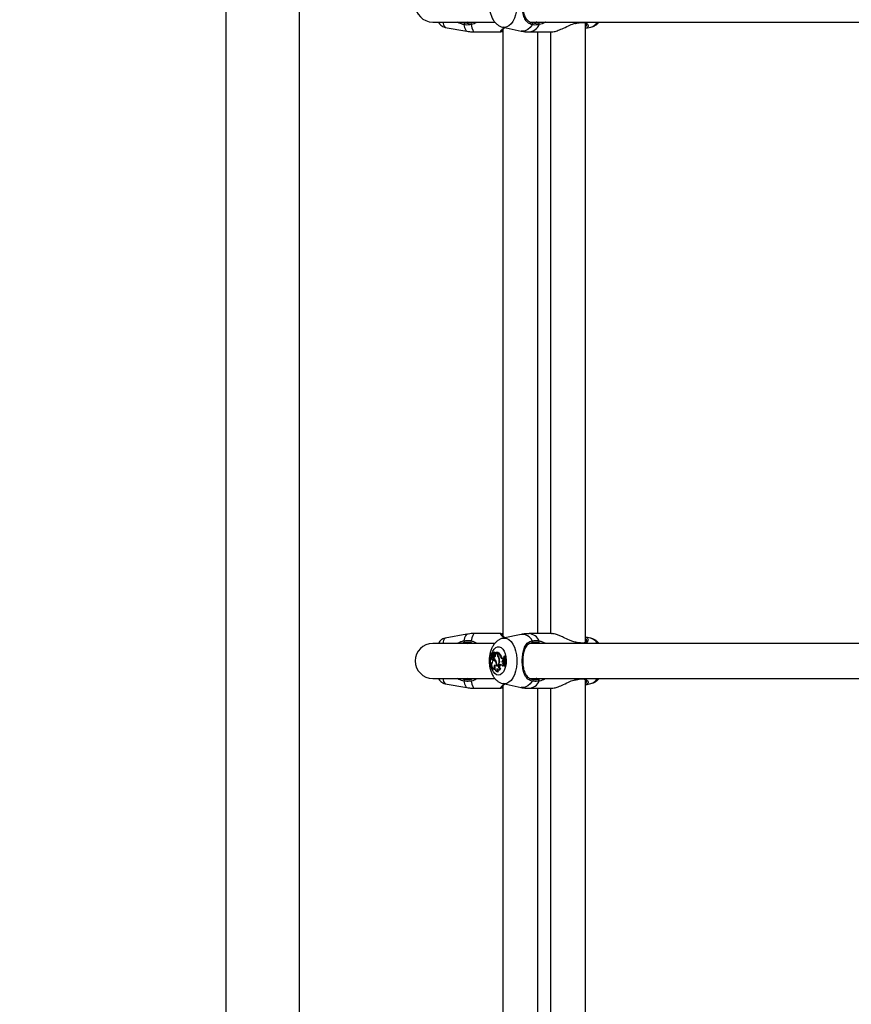
# Model space of a CAD drawing. Units: millimetres. Extents: x 0 to 42, y 0 to 29.8.
# Drawn here: x 9.7 to 10.3, y 20.6 to 21.4 of the extents above; entities that cross this region are included whole.
import ezdxf

# ---------------------------------------------------------------- set-up
doc = ezdxf.new("R2010")
doc.units = ezdxf.units.MM
doc.layers.add('LE_NORM', color=179, linetype='Continuous', lineweight=50)
doc.styles.add('SLDTEXTSTYLE0', font='TXT', dxfattribs={"width": 0.605})
doc.dimstyles.new('SLDDIMSTYLE3', dxfattribs={"dimtxt": 0.35, "dimasz": 0.3, "dimexe": 0, "dimexo": 0.0625, "dimgap": 0.0875, "dimtad": 1, "dimdec": 0, "dimlfac": 60, "dimrnd": 1e-09, "dimzin": 12, "dimdsep": 46, "dimtxsty": 'SLDTEXTSTYLE0', "dimsah": 1, "dimcen": 0.09, "dimadec": 0, "dimazin": 3, "dimtfac": 1, "dimtofl": 0, "dimtmove": 0, "dimatfit": 3, "dimfxl": 1, "dimfrac": 2, "dimtolj": 1, "dimtzin": 12, "dimarcsym": 0})

# ---------------------------------------------------------------- blocks, each defined once
blk = doc.blocks.new('_D_20')
at = {"layer": 'LE_NORM', "transparency": 16777216}
for p, q in [((10.61067, 27.51195), (4.08452, 27.51195)), ((4.18358, 27.51195), (4.18358, 13.18263)), ((9.72114, 13.18263), (4.08452, 13.18263))]:
    blk.add_line(p, q, dxfattribs=at)
for points in [[(4.18358, 27.51195), (4.08358, 27.21195), (4.28358, 27.21195)], [(4.18358, 13.18263), (4.28358, 13.48263), (4.08358, 13.48263)]]:
    blk.add_solid(points, dxfattribs=at)
at = {"layer": 'LE_NORM', "transparency": 16777216, "insert": (3.7324, 20.01844), "char_height": 0.35, "attachment_point": 1, "rotation": 90, "style": 'SLDTEXTSTYLE0'}
blk.add_mtext('860', dxfattribs=at)
blk = doc.blocks.new('_D_21')
at = {"layer": 'LE_NORM', "transparency": 16777216}
for p, q in [((10.61067, 25.00778), (5.02133, 25.00778)), ((5.12039, 15.65887), (5.12039, 25.00778)), ((9.77734, 15.65887), (5.02133, 15.65887))]:
    blk.add_line(p, q, dxfattribs=at)
for points in [[(5.12039, 25.00778), (5.02039, 24.70778), (5.22039, 24.70778)], [(5.12039, 15.65887), (5.22039, 15.95887), (5.02039, 15.95887)]]:
    blk.add_solid(points, dxfattribs=at)
at = {"layer": 'LE_NORM', "transparency": 16777216, "insert": (4.66921, 20.00447), "char_height": 0.35, "attachment_point": 1, "rotation": 90, "style": 'SLDTEXTSTYLE0'}
blk.add_mtext('561', dxfattribs=at)

msp = doc.modelspace()

# ---------------------------------------------------------------- linework, layer by layer
at = {"color": 7, "linetype": 'Continuous', "lineweight": 25}
for p, q in [((9.84831, 22.32208), (9.84831, 17.47982)), ((9.90448, 17.47982), (9.90448, 22.32208)), ((10.00601, 21.38761), (10.05307, 21.38761)), ((10.01559, 21.38356), (10.03196, 21.38063)), ((10.03533, 21.38705), (10.03677, 21.38761)), ((10.05959, 21.38367), (10.07332, 21.38076)), ((10.08026, 21.38761), (10.44128, 21.38761)), ((10.08545, 21.38748), (10.08495, 21.38761)), ((10.11465, 21.3865), (10.11487, 21.38656)), ((10.11488, 21.38659), (10.11487, 21.38659)), ((10.11947, 21.38735), (10.11949, 21.38735)), ((10.12242, 20.91538), (10.12242, 21.38653)), ((10.12269, 21.38286), (10.1265, 21.38367)), ((10.03777, 21.38011), (10.05802, 21.38011)), ((10.05935, 21.38195), (10.05935, 20.91995)), ((10.07944, 21.38011), (10.09663, 21.38011)), ((10.08602, 20.92178), (10.08602, 21.38011)), ((10.09575, 21.38011), (10.09575, 20.92178)), ((10.03196, 20.92127), (10.01559, 20.91834)), ((10.05802, 20.92178), (10.03777, 20.92178)), ((10.05802, 20.92169), (10.05822, 20.92165)), ((10.07332, 20.92114), (10.05959, 20.91823)), ((10.09663, 20.92178), (10.07944, 20.92178)), ((10.1265, 20.91823), (10.12274, 20.91903)), ((10.05317, 20.91428), (10.00601, 20.91428)), ((10.03672, 20.91428), (10.03533, 20.91484)), ((10.44128, 20.91428), (10.07978, 20.91428)), ((10.11487, 20.91534), (10.11447, 20.91543)), ((10.11488, 20.91531), (10.11486, 20.91531)), ((10.05091, 20.90513), (10.05041, 20.90508)), ((10.05041, 20.90316), (10.05047, 20.90316)), ((10.05055, 20.90506), (10.05095, 20.90509)), ((10.05081, 20.90659), (10.05057, 20.90656)), ((10.05126, 20.90546), (10.05058, 20.90655)), ((10.05118, 20.90599), (10.05071, 20.90676)), ((10.05141, 20.90686), (10.05072, 20.90679)), ((10.05111, 20.90498), (10.05181, 20.9049)), ((10.05114, 20.90498), (10.05184, 20.9049)), ((10.05144, 20.90684), (10.05153, 20.90674)), ((10.05148, 20.90577), (10.0521, 20.9057)), ((10.05247, 20.90378), (10.05178, 20.90371)), ((10.05181, 20.9049), (10.05184, 20.9049)), ((10.05199, 20.90551), (10.05185, 20.90573)), ((10.05195, 20.9063), (10.05232, 20.90628)), ((10.052, 20.90549), (10.05199, 20.90551)), ((10.05219, 20.90364), (10.0529, 20.90371)), ((10.05292, 20.90755), (10.05222, 20.90748)), ((10.05224, 20.90469), (10.05294, 20.90462)), ((10.0533, 20.90659), (10.0526, 20.90651)), ((10.05269, 20.90354), (10.05269, 20.90273)), ((10.05289, 20.90505), (10.05361, 20.90499)), ((10.0529, 20.90695), (10.05297, 20.90693)), ((10.05295, 20.90367), (10.0529, 20.90371)), ((10.05329, 20.9069), (10.0536, 20.90687)), ((10.05357, 20.90725), (10.05383, 20.90728)), ((10.05378, 20.90687), (10.05357, 20.90725)), ((10.05516, 20.90725), (10.05357, 20.90725)), ((10.0559, 20.90732), (10.05422, 20.90732)), ((10.05516, 20.90725), (10.0559, 20.90732)), ((10.05516, 20.90635), (10.05516, 20.90725)), ((10.05542, 20.90709), (10.05608, 20.9072)), ((10.05542, 20.90654), (10.05542, 20.90709)), ((10.05578, 20.90408), (10.05621, 20.90412)), ((10.0559, 20.90717), (10.0559, 20.90732)), ((10.05776, 20.90406), (10.05849, 20.90411)), ((10.05929, 20.90253), (10.05999, 20.9026)), ((10.05929, 20.90253), (10.0597, 20.90252)), ((10.05968, 20.90161), (10.0597, 20.90252)), ((10.0597, 20.90252), (10.05996, 20.90255)), ((10.06011, 20.90455), (10.06078, 20.90462)), ((10.06031, 20.90455), (10.06011, 20.90455)), ((10.06031, 20.90455), (10.06105, 20.90462)), ((10.06105, 20.90462), (10.06078, 20.90462)), ((10.05095, 20.90212), (10.05165, 20.90204)), ((10.05203, 20.9023), (10.05273, 20.90222)), ((10.05335, 20.90148), (10.05265, 20.9014)), ((10.05446, 20.89737), (10.0552, 20.89742)), ((10.05496, 20.89768), (10.05565, 20.89761)), ((10.0552, 20.89742), (10.05523, 20.89765)), ((10.0552, 20.89742), (10.05552, 20.8973)), ((10.05669, 20.9018), (10.05694, 20.90181)), ((10.05675, 20.8978), (10.05705, 20.89799)), ((10.05675, 20.8978), (10.05746, 20.89773)), ((10.05705, 20.89799), (10.05776, 20.89792)), ((10.05746, 20.89773), (10.05776, 20.89792)), ((10.05912, 20.8973), (10.05983, 20.89719)), ((10.0593, 20.90134), (10.05968, 20.90161)), ((10.0593, 20.90134), (10.06001, 20.90127)), ((10.05948, 20.89894), (10.06018, 20.89902)), ((10.05948, 20.89894), (10.05984, 20.89886)), ((10.05968, 20.90161), (10.05995, 20.9016)), ((10.05984, 20.89886), (10.06011, 20.89888)), ((10.05992, 20.89821), (10.05984, 20.89886)), ((10.05992, 20.89821), (10.06021, 20.89818)), ((10.06036, 20.89719), (10.06102, 20.89712)), ((10.06036, 20.89719), (10.06055, 20.89719)), ((10.06055, 20.89719), (10.0613, 20.89712)), ((10.06102, 20.89712), (10.0613, 20.89712)), ((10.00601, 20.88761), (10.05307, 20.88761)), ((10.03533, 20.88705), (10.03677, 20.88761)), ((10.05259, 20.89468), (10.05328, 20.8946)), ((10.05317, 20.89479), (10.05352, 20.89479)), ((10.05505, 20.89284), (10.05575, 20.89276)), ((10.05534, 20.89285), (10.05618, 20.89281)), ((10.05575, 20.89276), (10.05618, 20.89281)), ((10.05597, 20.89419), (10.05667, 20.89412)), ((10.05678, 20.89467), (10.05756, 20.8947)), ((10.08026, 20.88761), (10.44128, 20.88761)), ((10.08545, 20.88748), (10.08495, 20.88761)), ((10.01559, 20.88356), (10.03196, 20.88063)), ((10.03777, 20.88011), (10.05802, 20.88011)), ((10.05935, 20.88195), (10.05935, 20.41995)), ((10.05959, 20.88367), (10.07332, 20.88076)), ((10.07944, 20.88011), (10.09663, 20.88011)), ((10.08602, 20.42178), (10.08602, 20.88011)), ((10.09575, 20.88011), (10.09575, 20.42178)), ((10.11465, 20.8865), (10.11487, 20.88656)), ((10.11488, 20.88659), (10.11487, 20.88659)), ((10.11947, 20.88735), (10.11949, 20.88735)), ((10.12242, 20.41538), (10.12242, 20.88653)), ((10.12269, 20.88286), (10.1265, 20.88367))]:
    msp.add_line(p, q, dxfattribs=at)
at = {"color": 8, "linetype": 'Continuous', "lineweight": 25}
for p, q in [((10.06069, 21.38355), (10.0596, 21.38366)), ((10.08672, 21.38705), (10.08834, 21.38761)), ((10.1147, 21.38672), (10.11503, 21.38684)), ((10.11541, 21.38761), (10.11503, 21.38684)), ((10.11503, 21.38684), (10.11683, 21.38716)), ((10.0883, 20.91428), (10.08672, 20.91484)), ((10.11503, 20.91506), (10.11456, 20.9152)), ((10.11503, 20.91506), (10.11541, 20.91428)), ((10.0506, 20.9051), (10.05072, 20.90558)), ((10.05516, 20.90635), (10.05543, 20.90635)), ((10.08672, 20.88705), (10.08834, 20.88761)), ((10.11541, 20.88761), (10.11503, 20.88684)), ((10.06069, 20.88355), (10.0596, 20.88366)), ((10.1147, 20.88672), (10.11503, 20.88684)), ((10.11503, 20.88684), (10.11683, 20.88716))]:
    msp.add_line(p, q, dxfattribs=at)
at = {"color": 8, "linetype": 'Continuous', "lineweight": 25, "flags": 128}
for points in [[(10.05953, 21.41822), (10.06069, 21.41834), (10.06244, 21.41805), (10.06413, 21.41717), (10.0657, 21.41574), (10.0671, 21.4138), (10.06829, 21.41143), (10.06921, 21.4087), (10.06985, 21.40571), (10.07017, 21.40255), (10.07017, 21.39934), (10.06985, 21.39619), (10.06921, 21.39319), (10.06829, 21.39046), (10.0671, 21.38809), (10.0657, 21.38616), (10.06413, 21.38473), (10.06244, 21.38385), (10.06069, 21.38355)], [(10.02983, 21.38558), (10.03032, 21.38346), (10.03087, 21.3819), (10.03146, 21.38094), (10.03196, 21.38063)], [(10.0354, 21.38562), (10.03592, 21.38328), (10.0365, 21.38154), (10.03712, 21.38047), (10.03777, 21.38011)], [(10.08188, 21.38558), (10.08027, 21.38346), (10.07848, 21.3819), (10.07657, 21.38094), (10.0746, 21.38062), (10.07332, 21.38076)], [(10.11503, 21.38684), (10.11499, 21.38669), (10.11492, 21.3866), (10.11488, 21.38659)], [(10.03196, 20.92127), (10.03146, 20.92095), (10.03087, 20.92), (10.03032, 20.91843), (10.02983, 20.91632)], [(10.03777, 20.92178), (10.03712, 20.92142), (10.0365, 20.92036), (10.03592, 20.91862), (10.0354, 20.91627)], [(10.05953, 20.91822), (10.06069, 20.91834), (10.06244, 20.91805), (10.06413, 20.91717), (10.0657, 20.91574), (10.0671, 20.9138), (10.06829, 20.91143), (10.06921, 20.9087), (10.06985, 20.90571), (10.07017, 20.90255), (10.07017, 20.89934), (10.06985, 20.89619), (10.06921, 20.89319), (10.06829, 20.89046), (10.0671, 20.88809), (10.0657, 20.88616), (10.06413, 20.88473), (10.06244, 20.88385), (10.06069, 20.88355)], [(10.0511, 20.90683), (10.05177, 20.90838), (10.05282, 20.91), (10.05405, 20.91113), (10.05539, 20.91171), (10.05677, 20.91171), (10.05811, 20.91113), (10.05934, 20.91), (10.06039, 20.90838), (10.06121, 20.90636), (10.06176, 20.90405), (10.062, 20.90158), (10.06192, 20.89907), (10.06152, 20.89666), (10.06083, 20.89448), (10.05989, 20.89265), (10.05874, 20.89127), (10.05745, 20.89041), (10.05608, 20.89012), (10.05608, 20.89012)], [(10.11503, 20.91506), (10.11499, 20.91521), (10.11492, 20.91529), (10.11488, 20.91531)], [(10.05608, 20.89012), (10.05471, 20.89041), (10.05342, 20.89127), (10.05227, 20.89265), (10.05132, 20.89448), (10.05064, 20.89666), (10.05024, 20.89907), (10.05016, 20.90158), (10.05028, 20.9032)], [(10.02983, 20.88558), (10.03032, 20.88346), (10.03087, 20.8819), (10.03146, 20.88094), (10.03196, 20.88063)], [(10.0354, 20.88562), (10.03592, 20.88328), (10.0365, 20.88154), (10.03712, 20.88047), (10.03777, 20.88011)], [(10.08188, 20.88558), (10.08027, 20.88346), (10.07848, 20.8819), (10.07657, 20.88094), (10.0746, 20.88062), (10.07332, 20.88076)], [(10.11503, 20.88684), (10.11499, 20.88669), (10.11492, 20.8866), (10.11488, 20.88659)]]:
    msp.add_lwpolyline(points, dxfattribs=at)
at = {"color": 7, "linetype": 'Continuous', "lineweight": 25, "flags": 128}
for points in [[(10.05047, 20.90316), (10.05048, 20.90281), (10.05057, 20.90249), (10.05071, 20.90225), (10.05089, 20.90213), (10.05109, 20.90213), (10.05127, 20.90227), (10.0514, 20.90251), (10.05149, 20.90283)], [(10.05144, 20.90684), (10.05143, 20.90686), (10.05141, 20.90686)], [(10.05289, 20.90505), (10.05302, 20.90531), (10.05307, 20.90564), (10.05305, 20.90598), (10.05295, 20.90627), (10.05279, 20.90646), (10.05261, 20.90651), (10.05243, 20.90642), (10.05228, 20.9062)], [(10.05123, 20.89982), (10.05099, 20.89892), (10.0509, 20.89794), (10.05099, 20.89695), (10.05123, 20.89606), (10.05161, 20.89534), (10.05209, 20.89486), (10.05263, 20.89467), (10.05317, 20.89479)], [(10.05446, 20.89737), (10.0545, 20.89852), (10.05433, 20.89962), (10.05396, 20.90054), (10.05343, 20.90116), (10.05281, 20.90141), (10.05219, 20.90124), (10.05164, 20.90069), (10.05123, 20.89982)], [(10.05352, 20.89768), (10.05336, 20.89684), (10.05333, 20.89595), (10.05343, 20.89507), (10.05365, 20.89428), (10.05397, 20.89362), (10.05439, 20.89314), (10.05485, 20.89288), (10.05534, 20.89285)], [(10.05398, 20.90134), (10.0535, 20.90148), (10.05335, 20.90148)], [(10.05446, 20.89737), (10.05496, 20.8972), (10.05548, 20.89728), (10.05596, 20.8976), (10.05639, 20.89814), (10.05672, 20.89886), (10.05694, 20.89971), (10.05703, 20.90064), (10.05698, 20.90158)], [(10.05476, 20.89772), (10.0552, 20.89769), (10.05563, 20.89786), (10.05603, 20.89823), (10.05636, 20.89876), (10.0566, 20.89944), (10.05674, 20.9002), (10.05677, 20.90101), (10.05669, 20.9018)], [(10.05565, 20.89761), (10.05587, 20.89761), (10.05601, 20.89764)], [(10.05822, 20.89811), (10.05802, 20.89806), (10.05776, 20.89792)], [(10.05328, 20.8946), (10.05343, 20.8946), (10.05354, 20.89461)]]:
    msp.add_lwpolyline(points, dxfattribs=at)
at = {"color": 7, "linetype": 'Continuous', "lineweight": 25}
for centre, radius, start, end in [((10.00601, 21.40095), 0.01333, 90, 270), ((10.03183, 21.38582), 0.00201, 143.40914, 186.85713), ((10.03636, 21.38638), 0.00122, 146.76942, 218.42183), ((10.08121, 21.38628), 0.000966, 313.62294, 50.03601), ((10.08576, 21.38597), 0.00145, 346.21353, 48.31028), ((10.00601, 20.90095), 0.01333, 90, 270), ((10.03183, 20.91608), 0.00201, 173.14287, 216.59086), ((10.03636, 20.91551), 0.00122, 141.57817, 213.23058), ((10.08121, 20.91562), 0.000966, 309.96399, 46.37706), ((10.08576, 20.91593), 0.00145, 311.68972, 13.78647), ((10.05082, 20.9041), 0.000996, 105.30621, 249.56145), ((10.05163, 20.90474), 0.00112, 163.77854, 263.12983), ((10.05057, 20.90654), 0.0000201, 34.96909, 210.13385), ((10.05403, 20.90667), 0.00348, 182.31944, 205.53836), ((10.05072, 20.90677), 0.0000162, 81.65139, 222.96756), ((10.05115, 20.907), 0.000477, 206.94704, 342.16417), ((10.05117, 20.90528), 0.000301, 200.85474, 263.9836), ((10.05097, 20.90528), 0.000346, 299.4671, 31.97196), ((10.05154, 20.90622), 0.00042, 212.31542, 10.71604), ((10.05261, 20.90481), 0.00132, 173.68783, 236.27453), ((10.05238, 20.90319), 0.000967, 201.65217, 239.81428), ((10.05186, 20.90287), 0.000834, 66.80589, 115.61201), ((10.05226, 20.90679), 0.000658, 13.93498, 174.49732), ((10.04908, 20.90706), 0.00331, 322.58841, 345.0656), ((10.0523, 20.90537), 0.000673, 209.17938, 331.41518), ((10.05183, 20.90305), 0.000694, 275.25165, 59.22407), ((10.05264, 20.90631), 0.000689, 68.15446, 181.13466), ((10.05256, 20.90293), 0.000856, 66.57193, 95.74196), ((10.05161, 20.90569), 0.00241, 296.76989, 347.7255), ((10.05036, 20.89923), 0.00421, 19.48508, 56.23777), ((10.05352, 20.90622), 0.000792, 115.15513, 156.66183), ((10.05291, 20.9068), 0.000751, 13.0429, 89.02504), ((10.05296, 20.90537), 0.000755, 268.32582, 329.7073), ((10.05286, 20.90567), 0.00101, 317.82126, 64.33921), ((10.05358, 20.90693), 0.0000719, 293.13369, 29.86015), ((10.0521, 20.90583), 0.00198, 340.71249, 31.5524), ((10.0591, 20.90622), 0.00395, 178.01576, 212.72147), ((10.05106, 20.9013), 0.00725, 22.36447, 52.97428), ((10.05921, 20.90644), 0.00379, 178.50382, 209.41599), ((10.05166, 20.90113), 0.00507, 7.57886, 35.60655), ((10.05188, 20.90144), 0.00511, 1.52243, 37.85689), ((10.05179, 20.90137), 0.00724, 22.23994, 53.67146), ((10.05965, 20.90441), 0.00192, 190.39083, 259.17497), ((10.06034, 20.90444), 0.00188, 190.31778, 259.15242), ((10.0851, 20.9017), 0.02515, 173.48742, 190.32024), ((10.08557, 20.9017), 0.02542, 173.55695, 190.20851), ((10.08615, 20.9017), 0.02527, 173.35289, 190.43914), ((10.05165, 20.90248), 0.000441, 269.87482, 334.36269), ((10.05441, 20.89611), 0.00181, 119.42212, 226.711), ((10.05271, 20.90259), 0.000373, 272.65773, 340.36912), ((10.04883, 20.89832), 0.00596, 354.234, 22.8067), ((10.05735, 20.89437), 0.00252, 158.39934, 217.20459), ((10.05598, 20.89523), 0.000978, 175.647, 325.02825), ((10.05829, 20.89625), 0.00219, 134.89591, 226.39943), ((10.05887, 20.89627), 0.00204, 134.00482, 230.01958), ((10.05777, 20.8967), 0.00148, 23.94241, 119.46032), ((10.06032, 20.90021), 0.00153, 132.25216, 236.28374), ((10.06015, 20.8972), 0.00103, 102.94147, 174.3309), ((10.06106, 20.9002), 0.00152, 137.06312, 229.94396), ((10.06136, 20.8969), 0.00155, 136.8903, 169.50518), ((10.05745, 20.8942), 0.00188, 174.25751, 227.5813), ((10.05667, 20.89509), 0.000972, 269.69334, 336.35777), ((10.03183, 20.88582), 0.00201, 143.40914, 186.85713), ((10.03636, 20.88638), 0.00122, 146.76942, 218.42183), ((10.08121, 20.88628), 0.000966, 313.62294, 50.03601), ((10.08576, 20.88597), 0.00145, 346.21353, 48.31028)]:
    msp.add_arc(centre, radius, start, end, dxfattribs=at)
at = {"color": 8, "linetype": 'Continuous', "lineweight": 25}
for centre, radius, start, end in [((10.01945, 21.38768), 0.00564, 180.68927, 226.94575), ((10.07845, 21.38967), 0.00961, 275.91608, 335.06284), ((10.11944, 21.38784), 0.000495, 275.47182, 332.29712), ((10.12429, 21.39164), 0.00827, 285.49006, 330.8901), ((10.01945, 20.91421), 0.00564, 133.05425, 179.31073), ((10.07418, 20.91266), 0.00852, 25.39982, 95.84072), ((10.07845, 20.91222), 0.00961, 24.93716, 84.08392), ((10.12429, 20.91026), 0.00827, 29.1099, 74.50994), ((10.11944, 20.91405), 0.000496, 27.72444, 84.10098), ((10.01945, 20.88768), 0.00564, 180.68927, 226.94575), ((10.11944, 20.88784), 0.000495, 275.47182, 332.29712), ((10.12429, 20.89164), 0.00827, 285.49006, 330.8901), ((10.07845, 20.88967), 0.00961, 275.91608, 335.06284)]:
    msp.add_arc(centre, radius, start, end, dxfattribs=at)
at = {"color": 7, "linetype": 'Continuous', "lineweight": 25}
for points, knots in [([(10.0595, 21.41814), (10.05918, 21.41809), (10.05813, 21.4179), (10.0565, 21.41709), (10.05467, 21.4158), (10.05306, 21.4141), (10.05167, 21.41203), (10.05052, 21.40959), (10.04968, 21.40683), (10.04917, 21.40388), (10.04901, 21.40084), (10.04919, 21.3978), (10.04973, 21.39482), (10.05065, 21.39196), (10.05191, 21.38943), (10.05346, 21.38731), (10.05519, 21.38565), (10.05713, 21.38447), (10.05864, 21.38382), (10.05949, 21.38371), (10.05962, 21.3837)], [0, 0, 0, 0, 0.023405, 0.076123, 0.129387, 0.18484, 0.243778, 0.306399, 0.371252, 0.436124, 0.500678, 0.565331, 0.630657, 0.697367, 0.766221, 0.827025, 0.884187, 0.938409, 0.990875, 1, 1, 1, 1]), ([(10.08188, 21.38558), (10.08079, 21.38593), (10.07968, 21.38629), (10.07801, 21.38752), (10.07652, 21.38925), (10.07513, 21.39275), (10.07433, 21.39732), (10.07419, 21.40214), (10.07463, 21.40666), (10.07562, 21.41068), (10.07726, 21.41376), (10.07947, 21.41562), (10.08123, 21.41613), (10.08188, 21.41632)], [0, 0, 0, 0, 0.092887, 0.09522, 0.190556, 0.307107, 0.418012, 0.530117, 0.630234, 0.733402, 0.852297, 0.945099, 1, 1, 1, 1]), ([(10.08183, 21.41488), (10.08121, 21.4147), (10.07956, 21.41424), (10.07747, 21.41254), (10.07592, 21.40976), (10.07498, 21.40612), (10.07456, 21.40203), (10.0747, 21.39765), (10.07546, 21.39353), (10.07678, 21.39036), (10.07868, 21.38823), (10.08054, 21.38732), (10.08165, 21.38706), (10.08183, 21.38702)], [0, 0, 0, 0, 0.056078, 0.150373, 0.269957, 0.372306, 0.470476, 0.580043, 0.689448, 0.806098, 0.902619, 0.984104, 1, 1, 1, 1]), ([(10.01036, 21.38761), (10.01047, 21.38739), (10.01076, 21.38677), (10.01158, 21.38572), (10.01281, 21.38464), (10.01425, 21.38384), (10.0153, 21.38365), (10.01577, 21.38357)], [0, 0, 0, 0, 0.124251, 0.346159, 0.574696, 0.809776, 1, 1, 1, 1]), ([(10.02828, 21.38761), (10.02872, 21.38744), (10.02935, 21.38718), (10.03, 21.38706), (10.03021, 21.38702)], [0, 0, 0, 0, 0.68388, 1, 1, 1, 1]), ([(10.0354, 21.38562), (10.03386, 21.38543), (10.03202, 21.3852), (10.03014, 21.38552), (10.02983, 21.38558)], [0, 0, 0, 0, 0.8324209, 1, 1, 1, 1]), ([(10.03021, 21.38702), (10.0305, 21.38697), (10.03223, 21.38667), (10.03392, 21.38688), (10.03533, 21.38705)], [0, 0, 0, 0, 0.1674662, 1, 1, 1, 1]), ([(10.0345, 21.38702), (10.03374, 21.38714), (10.03296, 21.38727), (10.03235, 21.38761), (10.03234, 21.38761)], [0, 0, 0, 0, 0.992815, 1, 1, 1, 1]), ([(10.0585, 21.38096), (10.05851, 21.38098), (10.05853, 21.38103), (10.05881, 21.38142), (10.05945, 21.38207), (10.06021, 21.38277), (10.06085, 21.38324), (10.06102, 21.38336)], [0, 0, 0, 0, 0.12747, 0.328872, 0.590803, 0.892841, 1, 1, 1, 1]), ([(10.08183, 21.38702), (10.08209, 21.38697), (10.08364, 21.38667), (10.08532, 21.38688), (10.08672, 21.38705)], [0, 0, 0, 0, 0.167466, 1, 1, 1, 1]), ([(10.08717, 21.38562), (10.08565, 21.38543), (10.08384, 21.3852), (10.08216, 21.38552), (10.08188, 21.38558)], [0, 0, 0, 0, 0.8324209, 1, 1, 1, 1]), ([(10.09663, 21.38021), (10.09721, 21.38022), (10.09858, 21.38024), (10.10176, 21.38129), (10.10586, 21.38304), (10.11028, 21.38528), (10.11333, 21.38627), (10.1147, 21.38672)], [0, 0, 0, 0, 0.142774, 0.335582, 0.546973, 0.797334, 1, 1, 1, 1]), ([(10.11488, 21.38658), (10.11501, 21.38662), (10.11559, 21.38675), (10.11612, 21.38684), (10.11653, 21.38692)], [0, 0, 0, 0, 0.227057, 1, 1, 1, 1]), ([(10.11653, 21.38692), (10.1169, 21.38699), (10.11799, 21.38721), (10.11889, 21.38729), (10.11949, 21.38734)], [0, 0, 0, 0, 0.338713, 1, 1, 1, 1]), ([(10.11947, 21.38731), (10.11974, 21.38735), (10.12001, 21.3874), (10.12021, 21.38736), (10.12021, 21.38736)], [0, 0, 0, 0, 0.988147, 1, 1, 1, 1]), ([(10.12021, 21.38736), (10.12061, 21.3873), (10.12146, 21.38719), (10.12237, 21.38666), (10.12303, 21.38598), (10.12327, 21.38539), (10.12323, 21.38524), (10.12323, 21.38521)], [0, 0, 0, 0, 0.193643, 0.407508, 0.649171, 0.922224, 1, 1, 1, 1]), ([(10.12391, 21.38367), (10.12381, 21.38342), (10.12365, 21.38302), (10.12293, 21.383), (10.12266, 21.38299)], [0, 0, 0, 0, 0.631984, 1, 1, 1, 1]), ([(10.12655, 21.38368), (10.12724, 21.38388), (10.12865, 21.38427), (10.13054, 21.38543), (10.13192, 21.38655), (10.13256, 21.38738), (10.13273, 21.38761)], [0, 0, 0, 0, 0.28796, 0.582232, 0.884336, 1, 1, 1, 1]), ([(10.03197, 21.38069), (10.03263, 21.38056), (10.03454, 21.38018), (10.03649, 21.38016), (10.03776, 21.38014)], [0, 0, 0, 0, 0.348445, 1, 1, 1, 1]), ([(10.05876, 21.38041), (10.05852, 21.3803), (10.0581, 21.38009), (10.05804, 21.38017), (10.05802, 21.38021)], [0, 0, 0, 0, 0.560424, 1, 1, 1, 1]), ([(10.05894, 21.38038), (10.05899, 21.3804), (10.0591, 21.38043), (10.05927, 21.38052), (10.05935, 21.38056)], [0, 0, 0, 0, 0.479856, 1, 1, 1, 1]), ([(10.07325, 21.38082), (10.07357, 21.38074), (10.0752, 21.38032), (10.0773, 21.38009), (10.07906, 21.38016), (10.07945, 21.38017)], [0, 0, 0, 0, 0.156928, 0.80902, 1, 1, 1, 1]), ([(10.01557, 20.91831), (10.01552, 20.91831), (10.01489, 20.91828), (10.01379, 20.91779), (10.01242, 20.91697), (10.01137, 20.91593), (10.0107, 20.91501), (10.01043, 20.91446), (10.01035, 20.91428)], [0, 0, 0, 0, 0.0203371, 0.2607253, 0.4805673, 0.6898112, 0.8979298, 1, 1, 1, 1]), ([(10.03778, 20.92175), (10.03762, 20.92176), (10.03607, 20.92185), (10.0341, 20.92167), (10.03234, 20.92129), (10.03194, 20.92121)], [0, 0, 0, 0, 0.082659, 0.788873, 1, 1, 1, 1]), ([(10.0595, 20.91814), (10.05918, 20.91809), (10.05813, 20.9179), (10.0565, 20.91709), (10.05467, 20.9158), (10.05306, 20.9141), (10.05167, 20.91203), (10.05052, 20.90959), (10.04968, 20.90683), (10.04917, 20.90388), (10.04901, 20.90084), (10.04919, 20.8978), (10.04973, 20.89482), (10.05065, 20.89196), (10.05191, 20.88943), (10.05346, 20.88731), (10.05519, 20.88565), (10.05713, 20.88447), (10.05864, 20.88382), (10.05949, 20.88371), (10.05962, 20.8837)], [0, 0, 0, 0, 0.023405, 0.076123, 0.129387, 0.18484, 0.243778, 0.306399, 0.371252, 0.436124, 0.500678, 0.565331, 0.630657, 0.697367, 0.766221, 0.827025, 0.884187, 0.938409, 0.990875, 1, 1, 1, 1]), ([(10.05935, 20.92134), (10.05902, 20.9215), (10.05862, 20.92169), (10.05827, 20.92173), (10.05822, 20.92173)], [0, 0, 0, 0, 0.8506877, 1, 1, 1, 1]), ([(10.061, 20.91853), (10.06057, 20.91888), (10.05972, 20.91955), (10.05894, 20.92033), (10.05854, 20.92084), (10.05851, 20.9209), (10.0585, 20.92093)], [0, 0, 0, 0, 0.312104, 0.605507, 0.845481, 1, 1, 1, 1]), ([(10.05935, 20.92075), (10.05897, 20.92089), (10.05846, 20.92109), (10.0586, 20.92078), (10.05863, 20.9207)], [0, 0, 0, 0, 0.735354, 1, 1, 1, 1]), ([(10.07943, 20.92172), (10.0785, 20.92173), (10.07644, 20.92173), (10.07441, 20.92133), (10.0733, 20.92111)], [0, 0, 0, 0, 0.450541, 1, 1, 1, 1]), ([(10.11456, 20.9152), (10.11394, 20.91538), (10.11251, 20.91579), (10.10947, 20.91709), (10.10618, 20.91867), (10.10286, 20.92014), (10.10001, 20.9212), (10.09774, 20.92184), (10.09684, 20.92171), (10.09664, 20.92169)], [0, 0, 0, 0, 0.093578, 0.21521, 0.45351, 0.594048, 0.73975, 0.941233, 1, 1, 1, 1]), ([(10.12242, 20.91907), (10.12243, 20.91907), (10.12332, 20.91914), (10.12391, 20.91877), (10.12405, 20.91826), (10.12407, 20.91818)], [0, 0, 0, 0, 0.008538, 0.848003, 1, 1, 1, 1]), ([(10.13272, 20.91428), (10.13242, 20.91466), (10.13162, 20.91563), (10.13001, 20.91683), (10.12824, 20.91779), (10.12703, 20.91806), (10.12656, 20.91816)], [0, 0, 0, 0, 0.194462, 0.505882, 0.803943, 1, 1, 1, 1]), ([(10.03021, 20.91488), (10.02946, 20.91475), (10.02871, 20.91462), (10.02803, 20.91428), (10.02802, 20.91428)], [0, 0, 0, 0, 0.992815, 1, 1, 1, 1]), ([(10.02983, 20.91632), (10.03141, 20.91648), (10.03331, 20.91668), (10.0351, 20.91633), (10.0354, 20.91627)], [0, 0, 0, 0, 0.832274, 1, 1, 1, 1]), ([(10.03533, 20.91484), (10.03506, 20.9149), (10.03341, 20.91521), (10.03166, 20.91503), (10.03021, 20.91488)], [0, 0, 0, 0, 0.167794, 1, 1, 1, 1]), ([(10.03262, 20.91428), (10.03303, 20.91446), (10.03362, 20.91471), (10.03429, 20.91484), (10.0345, 20.91488)], [0, 0, 0, 0, 0.68388, 1, 1, 1, 1]), ([(10.08188, 20.88558), (10.08079, 20.88593), (10.07968, 20.88629), (10.07801, 20.88752), (10.07652, 20.88925), (10.07513, 20.89275), (10.07433, 20.89732), (10.07419, 20.90214), (10.07463, 20.90666), (10.07562, 20.91068), (10.07726, 20.91376), (10.07947, 20.91562), (10.08123, 20.91613), (10.08188, 20.91632)], [0, 0, 0, 0, 0.092887, 0.09522, 0.190556, 0.307107, 0.418012, 0.530117, 0.630234, 0.733402, 0.852297, 0.945099, 1, 1, 1, 1]), ([(10.08183, 20.91488), (10.08121, 20.9147), (10.07956, 20.91424), (10.07747, 20.91254), (10.07592, 20.90976), (10.07498, 20.90612), (10.07456, 20.90203), (10.0747, 20.89765), (10.07546, 20.89353), (10.07678, 20.89036), (10.07868, 20.88823), (10.08054, 20.88732), (10.08165, 20.88706), (10.08183, 20.88702)], [0, 0, 0, 0, 0.056078, 0.150373, 0.269957, 0.372306, 0.470476, 0.580043, 0.689448, 0.806098, 0.902619, 0.984104, 1, 1, 1, 1]), ([(10.08672, 20.91484), (10.08644, 20.9149), (10.08478, 20.91521), (10.08317, 20.91503), (10.08183, 20.91488)], [0, 0, 0, 0, 0.167794, 1, 1, 1, 1]), ([(10.08188, 20.91632), (10.08333, 20.91648), (10.08507, 20.91668), (10.08686, 20.91633), (10.08717, 20.91627)], [0, 0, 0, 0, 0.832274, 1, 1, 1, 1]), ([(10.11769, 20.91477), (10.11756, 20.91479), (10.11676, 20.91489), (10.11579, 20.91509), (10.11493, 20.9153), (10.11488, 20.91531)], [0, 0, 0, 0, 0.153555, 0.949946, 1, 1, 1, 1]), ([(10.1195, 20.91455), (10.11943, 20.91455), (10.1189, 20.91458), (10.11825, 20.91468), (10.11769, 20.91477)], [0, 0, 0, 0, 0.123257, 1, 1, 1, 1]), ([(10.12321, 20.91663), (10.12322, 20.91656), (10.12323, 20.91633), (10.12284, 20.91565), (10.12202, 20.91498), (10.12093, 20.9146), (10.12008, 20.91445), (10.11954, 20.91455), (10.1195, 20.91456)], [0, 0, 0, 0, 0.124233, 0.389184, 0.616839, 0.810431, 0.986522, 1, 1, 1, 1]), ([(10.05058, 20.90655), (10.0506, 20.90655), (10.05068, 20.90656), (10.05076, 20.90656), (10.05083, 20.90657)], [0, 0, 0, 0, 0.236182, 1, 1, 1, 1]), ([(10.05072, 20.90678), (10.05073, 20.90678), (10.05078, 20.90679), (10.051, 20.90681), (10.05123, 20.90682), (10.05142, 20.90684), (10.05144, 20.90684)], [0, 0, 0, 0, 0.042677, 0.213385, 0.896216, 1, 1, 1, 1]), ([(10.05126, 20.90546), (10.05142, 20.90547), (10.05166, 20.90549), (10.0519, 20.90551), (10.05199, 20.90551)], [0, 0, 0, 0, 0.647928, 1, 1, 1, 1]), ([(10.05297, 20.90693), (10.05297, 20.90693), (10.05297, 20.90693), (10.05299, 20.90693), (10.05304, 20.90694), (10.05326, 20.90695), (10.05347, 20.90696), (10.05364, 20.90697)], [0, 0, 0, 0, 0.002967, 0.014837, 0.062318, 0.252237, 1, 1, 1, 1]), ([(10.05297, 20.90693), (10.05297, 20.90693), (10.05297, 20.90693), (10.05299, 20.90693), (10.05304, 20.90693), (10.05314, 20.90692), (10.05323, 20.90691), (10.05329, 20.9069)], [0, 0, 0, 0, 0.005923, 0.029616, 0.124389, 0.503469, 1, 1, 1, 1]), ([(10.05383, 20.90728), (10.05383, 20.90728), (10.05383, 20.90728), (10.05383, 20.90728), (10.05384, 20.90728), (10.05388, 20.90729), (10.054, 20.9073), (10.05412, 20.90731), (10.05422, 20.90732)], [0, 0, 0, 0, 0.00083, 0.004153, 0.017442, 0.07059, 0.283171, 1, 1, 1, 1]), ([(10.01036, 20.88761), (10.01047, 20.88739), (10.01076, 20.88677), (10.01158, 20.88572), (10.01281, 20.88464), (10.01425, 20.88384), (10.0153, 20.88365), (10.01577, 20.88357)], [0, 0, 0, 0, 0.124251, 0.346159, 0.574696, 0.809776, 1, 1, 1, 1]), ([(10.02828, 20.88761), (10.02872, 20.88744), (10.02935, 20.88718), (10.03, 20.88706), (10.03021, 20.88702)], [0, 0, 0, 0, 0.68388, 1, 1, 1, 1]), ([(10.0345, 20.88702), (10.03374, 20.88714), (10.03296, 20.88727), (10.03235, 20.88761), (10.03234, 20.88761)], [0, 0, 0, 0, 0.9928152, 1, 1, 1, 1]), ([(10.12655, 20.88368), (10.12724, 20.88388), (10.12865, 20.88427), (10.13054, 20.88543), (10.13192, 20.88655), (10.13256, 20.88738), (10.13273, 20.88761)], [0, 0, 0, 0, 0.28796, 0.582232, 0.884336, 1, 1, 1, 1]), ([(10.0354, 20.88562), (10.03386, 20.88543), (10.03202, 20.8852), (10.03014, 20.88552), (10.02983, 20.88558)], [0, 0, 0, 0, 0.8324209, 1, 1, 1, 1]), ([(10.03021, 20.88702), (10.0305, 20.88697), (10.03223, 20.88667), (10.03392, 20.88688), (10.03533, 20.88705)], [0, 0, 0, 0, 0.1674662, 1, 1, 1, 1]), ([(10.03197, 20.88069), (10.03263, 20.88056), (10.03454, 20.88018), (10.03649, 20.88016), (10.03776, 20.88014)], [0, 0, 0, 0, 0.348445, 1, 1, 1, 1]), ([(10.05876, 20.88041), (10.05852, 20.8803), (10.0581, 20.88009), (10.05804, 20.88017), (10.05802, 20.88021)], [0, 0, 0, 0, 0.560424, 1, 1, 1, 1]), ([(10.0585, 20.88096), (10.05851, 20.88098), (10.05853, 20.88103), (10.05881, 20.88142), (10.05945, 20.88207), (10.06021, 20.88277), (10.06085, 20.88324), (10.06102, 20.88336)], [0, 0, 0, 0, 0.12747, 0.328872, 0.590803, 0.892841, 1, 1, 1, 1]), ([(10.05894, 20.88038), (10.05899, 20.8804), (10.0591, 20.88043), (10.05927, 20.88052), (10.05935, 20.88056)], [0, 0, 0, 0, 0.479856, 1, 1, 1, 1]), ([(10.07325, 20.88082), (10.07357, 20.88074), (10.0752, 20.88032), (10.0773, 20.88009), (10.07906, 20.88016), (10.07945, 20.88017)], [0, 0, 0, 0, 0.156928, 0.80902, 1, 1, 1, 1]), ([(10.08183, 20.88702), (10.08209, 20.88697), (10.08364, 20.88667), (10.08532, 20.88688), (10.08672, 20.88705)], [0, 0, 0, 0, 0.167466, 1, 1, 1, 1]), ([(10.08717, 20.88562), (10.08565, 20.88543), (10.08384, 20.8852), (10.08216, 20.88552), (10.08188, 20.88558)], [0, 0, 0, 0, 0.8324209, 1, 1, 1, 1]), ([(10.09663, 20.88021), (10.09721, 20.88022), (10.09858, 20.88024), (10.10176, 20.88129), (10.10586, 20.88304), (10.11028, 20.88528), (10.11333, 20.88627), (10.1147, 20.88672)], [0, 0, 0, 0, 0.142774, 0.335582, 0.546973, 0.797334, 1, 1, 1, 1]), ([(10.11488, 20.88658), (10.11501, 20.88662), (10.11559, 20.88675), (10.11612, 20.88684), (10.11653, 20.88692)], [0, 0, 0, 0, 0.227057, 1, 1, 1, 1]), ([(10.11653, 20.88692), (10.1169, 20.88699), (10.11799, 20.88721), (10.11889, 20.88729), (10.11949, 20.88734)], [0, 0, 0, 0, 0.338713, 1, 1, 1, 1]), ([(10.11947, 20.88731), (10.11974, 20.88735), (10.12001, 20.8874), (10.12021, 20.88736), (10.12021, 20.88736)], [0, 0, 0, 0, 0.988147, 1, 1, 1, 1]), ([(10.12021, 20.88736), (10.12061, 20.8873), (10.12146, 20.88719), (10.12237, 20.88666), (10.12303, 20.88598), (10.12327, 20.88539), (10.12323, 20.88524), (10.12323, 20.88521)], [0, 0, 0, 0, 0.193643, 0.407508, 0.649171, 0.922224, 1, 1, 1, 1]), ([(10.12391, 20.88367), (10.12381, 20.88342), (10.12365, 20.88302), (10.12293, 20.883), (10.12266, 20.88299)], [0, 0, 0, 0, 0.631984, 1, 1, 1, 1])]:
    msp.add_open_spline(points, degree=3, knots=knots, dxfattribs=at)
at = {"color": 8, "linetype": 'Continuous', "lineweight": 25}
for points, knots in [([(10.02983, 21.38558), (10.02851, 21.38593), (10.02716, 21.38629), (10.02553, 21.38709), (10.02517, 21.38736), (10.02483, 21.38761)], [0, 0, 0, 0, 0.7471809, 0.7659512, 1, 1, 1, 1]), ([(10.03975, 21.38761), (10.03961, 21.38748), (10.03849, 21.3864), (10.03684, 21.38599), (10.0354, 21.38562)], [0, 0, 0, 0, 0.125771, 1, 1, 1, 1]), ([(10.05802, 21.38021), (10.05785, 21.38022), (10.05745, 21.38024), (10.05823, 21.38129), (10.05927, 21.38251), (10.06044, 21.3833), (10.06066, 21.38344)], [0, 0, 0, 0, 0.2400205, 0.5641541, 0.9195281, 1, 1, 1, 1]), ([(10.09214, 21.38761), (10.09195, 21.38748), (10.09047, 21.3864), (10.08871, 21.38599), (10.08717, 21.38562)], [0, 0, 0, 0, 0.125771, 1, 1, 1, 1]), ([(10.12065, 21.38752), (10.1213, 21.38749), (10.12196, 21.38745), (10.12311, 21.38689), (10.12418, 21.38588), (10.1247, 21.38439), (10.1241, 21.38384), (10.12391, 21.38367)], [0, 0, 0, 0, 0.195579, 0.202603, 0.489601, 0.840463, 1, 1, 1, 1]), ([(10.12242, 21.38391), (10.12287, 21.3842), (10.1234, 21.38454), (10.12319, 21.38512), (10.12317, 21.3852)], [0, 0, 0, 0, 0.862136, 1, 1, 1, 1]), ([(10.05857, 21.38115), (10.05858, 21.381), (10.05859, 21.3808), (10.05921, 21.38109), (10.05935, 21.38116)], [0, 0, 0, 0, 0.773198, 1, 1, 1, 1]), ([(10.06066, 20.91845), (10.06043, 20.91861), (10.05957, 20.9192), (10.05867, 20.92014), (10.05775, 20.9212), (10.05744, 20.92184), (10.05791, 20.92171), (10.05802, 20.92169)], [0, 0, 0, 0, 0.086864, 0.321691, 0.565146, 0.901806, 1, 1, 1, 1]), ([(10.12407, 20.91818), (10.12424, 20.91784), (10.12466, 20.91701), (10.12372, 20.91537), (10.12195, 20.91428), (10.12046, 20.91426), (10.1199, 20.91425)], [0, 0, 0, 0, 0.24184, 0.579957, 0.84387, 1, 1, 1, 1]), ([(10.12315, 20.91667), (10.12318, 20.91705), (10.12321, 20.91759), (10.12261, 20.9178), (10.12242, 20.91786)], [0, 0, 0, 0, 0.685505, 1, 1, 1, 1]), ([(10.0248, 20.91428), (10.02569, 20.9148), (10.02727, 20.91573), (10.02905, 20.91614), (10.02983, 20.91632)], [0, 0, 0, 0, 0.560728, 1, 1, 1, 1]), ([(10.0354, 20.91627), (10.03615, 20.91605), (10.03766, 20.91561), (10.03914, 20.91494), (10.03975, 20.91436), (10.03983, 20.91428)], [0, 0, 0, 0, 0.465472, 0.932188, 1, 1, 1, 1]), ([(10.08717, 20.91627), (10.08796, 20.91605), (10.08955, 20.91561), (10.09131, 20.91494), (10.09211, 20.91436), (10.09221, 20.91428)], [0, 0, 0, 0, 0.465472, 0.932188, 1, 1, 1, 1]), ([(10.11789, 20.91456), (10.11725, 20.91464), (10.11636, 20.91475), (10.11533, 20.91499), (10.11503, 20.91506)], [0, 0, 0, 0, 0.710627, 1, 1, 1, 1]), ([(10.02983, 20.88558), (10.02851, 20.88593), (10.02716, 20.88629), (10.02553, 20.88709), (10.02517, 20.88736), (10.02483, 20.88761)], [0, 0, 0, 0, 0.747181, 0.765951, 1, 1, 1, 1]), ([(10.03975, 20.88761), (10.03961, 20.88748), (10.03849, 20.8864), (10.03684, 20.88599), (10.0354, 20.88562)], [0, 0, 0, 0, 0.125771, 1, 1, 1, 1]), ([(10.09214, 20.88761), (10.09195, 20.88748), (10.09047, 20.8864), (10.08871, 20.88599), (10.08717, 20.88562)], [0, 0, 0, 0, 0.125771, 1, 1, 1, 1]), ([(10.12065, 20.88752), (10.1213, 20.88749), (10.12196, 20.88745), (10.12311, 20.88689), (10.12418, 20.88588), (10.1247, 20.88439), (10.1241, 20.88384), (10.12391, 20.88367)], [0, 0, 0, 0, 0.195579, 0.202603, 0.489601, 0.840463, 1, 1, 1, 1]), ([(10.05802, 20.88021), (10.05785, 20.88022), (10.05745, 20.88024), (10.05823, 20.88129), (10.05927, 20.88251), (10.06044, 20.8833), (10.06066, 20.88344)], [0, 0, 0, 0, 0.2400205, 0.5641541, 0.9195281, 1, 1, 1, 1]), ([(10.05857, 20.88115), (10.05858, 20.881), (10.05859, 20.8808), (10.05921, 20.88109), (10.05935, 20.88116)], [0, 0, 0, 0, 0.7731982, 1, 1, 1, 1]), ([(10.12242, 20.88391), (10.12287, 20.8842), (10.1234, 20.88454), (10.12319, 20.88512), (10.12317, 20.8852)], [0, 0, 0, 0, 0.8621364, 1, 1, 1, 1])]:
    msp.add_open_spline(points, degree=3, knots=knots, dxfattribs=at)

# ---------------------------------------------------------------- dimensions: what is measured, and where the dimension line sits
at = {"layer": 'LE_NORM'}
for base, p1, p2, picture, middle in [((4.18358, 13.18263), (10.70973, 27.51195), (9.8202, 13.18263), '_D_20', (4.18358, 20.34729)), ((5.12039, 25.00778), (9.8764, 15.65887), (10.70973, 25.00778), '_D_21', (5.12039, 20.33333))]:
    dim = msp.add_linear_dim(base=base, p1=p1, p2=p2, angle=90, dimstyle='SLDDIMSTYLE3', dxfattribs=at)
    dim.commit()
    dim.dimension.update_dxf_attribs({"geometry": picture, "text_midpoint": middle, "dimtype": 160})

doc.saveas('drawing.dxf')
